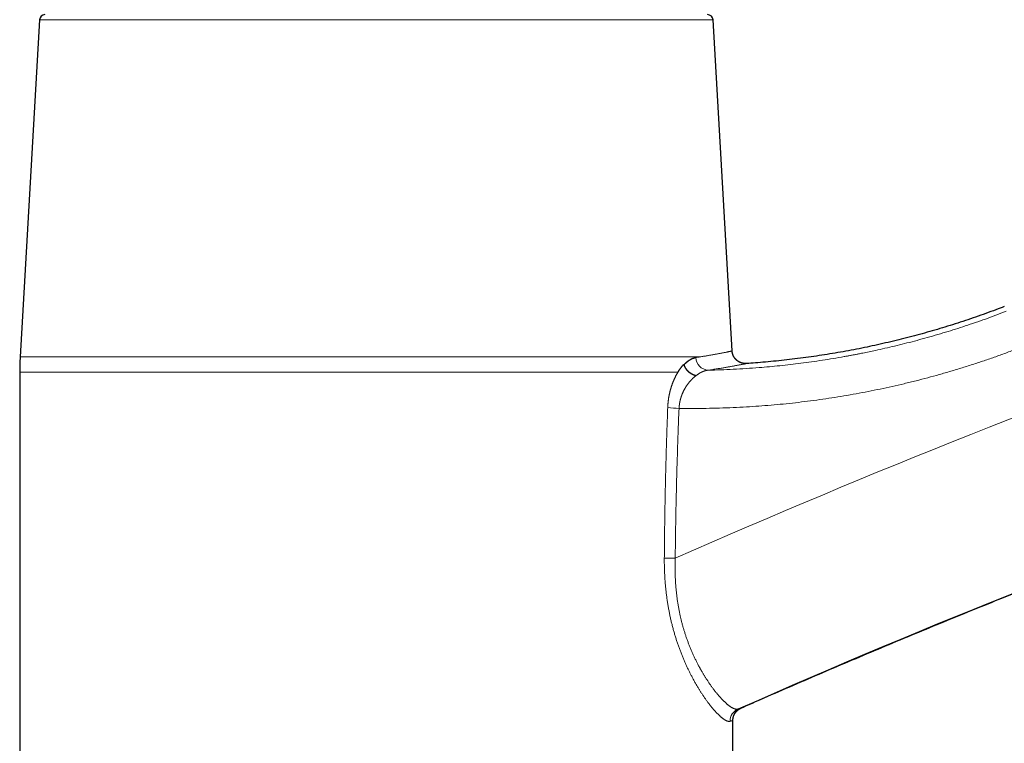
# Model space of a CAD drawing. Units: millimetres. Extents: x 8 to 601, y 12 to 507.
# Drawn here: x 428 to 502, y 404 to 458 of the extents above; entities that cross this region are included whole.
import ezdxf

# ---------------------------------------------------------------- set-up
doc = ezdxf.new("R2010")
doc.units = ezdxf.units.MM

msp = doc.modelspace()

# ---------------------------------------------------------------- linework, layer by layer
at = {"color": 7, "linetype": 'Continuous', "lineweight": 30}
for p, q in [((429.952, 458.185), (428.507, 433.137)), ((481.415, 433.572), (479.995, 458.185)), ((428.473, 431.985), (428.473, 386.762)), ((481.473, 386.762), (481.473, 406.111))]:
    msp.add_line(p, q, dxfattribs=at)
at = {"color": 8, "linetype": 'Continuous', "lineweight": 0}
for p, q in [((479.995, 458.185), (429.952, 458.185)), ((428.507, 433.137), (479.087, 433.137)), ((477.385, 431.985), (428.473, 431.985))]:
    msp.add_line(p, q, dxfattribs=at)
at = {"color": 7, "linetype": 'Continuous', "lineweight": 30}
for centre, radius, start, end in [((430.351, 458.162), 0.4, 90, 176.69813), ((479.596, 458.162), 0.4, 3.30187, 90), ((448.473, 431.985), 20, 176.69813, 180)]:
    msp.add_arc(centre, radius, start, end, dxfattribs=at)
at = {"color": 8, "linetype": 'Continuous', "lineweight": 0}
for centre, radius, start, end in [((730.579, -155.763), 627.369, 105.127684, 113.821751), ((730.579, -155.763), 615.244, 105.127684, 113.845451), ((479.692, 433.115), 0.979, 182.14856, 266.50127), ((477.842, 441.168), 11.873, 264.14046, 268.21137), ((477.593, 486.004), 67.847, 268.97264, 269.65838), ((482.26, 406.055), 0.994, 114.11271, 180.41242)]:
    msp.add_arc(centre, radius, start, end, dxfattribs=at)
at = {"color": 7, "linetype": 'Continuous', "lineweight": 30}
for points, knots in [([(482.07, 407.025), (482.556, 407.24), (483.767, 407.774), (485.706, 408.619), (487.888, 409.561), (490.074, 410.494), (492.263, 411.419), (494.456, 412.336), (496.591, 413.218), (498.669, 414.068), (500.688, 414.886), (502.71, 415.696), (504.735, 416.5), (506.763, 417.296), (508.794, 418.085), (510.827, 418.867), (512.863, 419.641), (514.902, 420.408), (516.944, 421.169), (518.988, 421.921), (521.157, 422.711), (523.451, 423.537), (525.87, 424.396), (528.293, 425.246), (530.597, 426.042), (532.782, 426.788), (534.846, 427.485), (536.912, 428.175), (538.981, 428.857), (541.053, 429.532), (543.25, 430.239), (545.574, 430.977), (548.024, 431.744), (550.477, 432.501), (552.846, 433.22), (555.13, 433.905), (557.329, 434.554), (559.53, 435.196), (561.733, 435.829), (563.939, 436.454), (566.147, 437.071), (568.062, 437.599), (569.243, 437.919), (569.686, 438.039)], [0, 0, 0, 0, 0.017125, 0.042671, 0.068218, 0.093764, 0.11931, 0.144857, 0.170403, 0.19382, 0.217238, 0.240655, 0.264073, 0.28749, 0.310908, 0.334325, 0.357743, 0.38116, 0.404577, 0.427995, 0.451412, 0.479011, 0.506611, 0.53421, 0.561809, 0.585226, 0.608644, 0.632061, 0.655479, 0.678896, 0.702314, 0.729913, 0.757512, 0.785111, 0.81271, 0.837352, 0.861994, 0.886636, 0.911279, 0.935921, 0.960563, 0.985205, 1, 1, 1, 1]), ([(501.641, 436.865), (501.434, 436.785), (500.977, 436.61), (500.265, 436.35), (499.509, 436.082), (498.749, 435.825), (497.99, 435.577), (497.234, 435.341), (496.479, 435.115), (495.721, 434.899), (494.956, 434.69), (494.182, 434.489), (493.402, 434.296), (492.619, 434.113), (491.833, 433.939), (491.046, 433.775), (490.257, 433.621), (489.466, 433.477), (488.673, 433.342), (487.879, 433.217), (487.083, 433.102), (486.285, 432.997), (485.487, 432.901), (484.687, 432.815), (483.909, 432.742), (483.173, 432.68), (482.704, 432.648), (482.48, 432.632)], [0, 0, 0, 0, 0.033859, 0.074595, 0.11533, 0.156065, 0.196801, 0.236809, 0.276817, 0.316825, 0.356833, 0.397657, 0.438482, 0.479306, 0.520131, 0.560955, 0.60178, 0.642604, 0.683429, 0.724253, 0.765078, 0.805902, 0.846727, 0.887551, 0.928376, 0.965798, 1, 1, 1, 1]), ([(482.48, 432.632), (482.476, 432.632), (482.467, 432.631), (482.455, 432.63), (482.442, 432.63), (482.429, 432.63), (482.416, 432.63), (482.403, 432.63), (482.389, 432.63), (482.374, 432.63), (482.36, 432.631), (482.345, 432.632), (482.331, 432.633), (482.316, 432.634), (482.302, 432.636), (482.288, 432.637), (482.274, 432.639), (482.26, 432.641), (482.246, 432.644), (482.233, 432.646), (482.219, 432.649), (482.206, 432.651), (482.193, 432.654), (482.18, 432.657), (482.168, 432.66), (482.156, 432.663), (482.144, 432.667), (482.131, 432.67), (482.118, 432.674), (482.104, 432.678), (482.091, 432.683), (482.078, 432.687), (482.065, 432.692), (482.053, 432.697), (482.041, 432.702), (482.029, 432.706), (482.018, 432.711), (482.007, 432.716), (481.997, 432.72), (481.986, 432.725), (481.976, 432.73), (481.967, 432.735), (481.957, 432.74), (481.946, 432.745), (481.936, 432.751), (481.926, 432.757), (481.916, 432.762), (481.906, 432.768), (481.896, 432.774), (481.884, 432.781), (481.871, 432.789), (481.859, 432.797), (481.848, 432.805), (481.837, 432.812), (481.825, 432.821), (481.814, 432.829), (481.805, 432.836), (481.797, 432.842), (481.789, 432.849), (481.78, 432.856), (481.771, 432.863), (481.763, 432.87), (481.754, 432.878), (481.745, 432.886), (481.736, 432.894), (481.728, 432.901), (481.719, 432.909), (481.711, 432.918), (481.702, 432.926), (481.694, 432.935), (481.685, 432.944), (481.677, 432.953), (481.669, 432.961), (481.662, 432.97), (481.654, 432.979), (481.646, 432.988), (481.638, 432.998), (481.63, 433.008), (481.622, 433.018), (481.614, 433.028), (481.606, 433.039), (481.598, 433.05), (481.59, 433.062), (481.582, 433.073), (481.574, 433.085), (481.567, 433.097), (481.559, 433.11), (481.552, 433.122), (481.544, 433.135), (481.538, 433.147), (481.532, 433.158), (481.526, 433.168), (481.521, 433.179), (481.515, 433.19), (481.51, 433.201), (481.505, 433.212), (481.5, 433.223), (481.495, 433.234), (481.49, 433.246), (481.485, 433.257), (481.481, 433.269), (481.476, 433.281), (481.472, 433.292), (481.468, 433.305), (481.463, 433.317), (481.459, 433.33), (481.455, 433.344), (481.451, 433.357), (481.447, 433.371), (481.444, 433.384), (481.441, 433.397), (481.438, 433.41), (481.435, 433.423), (481.432, 433.437), (481.43, 433.45), (481.427, 433.463), (481.425, 433.477), (481.423, 433.49), (481.421, 433.504), (481.42, 433.518), (481.418, 433.531), (481.417, 433.545), (481.416, 433.558), (481.415, 433.567), (481.415, 433.572)], [0, 0, 0, 0, 0.008143, 0.016252, 0.024327, 0.032364, 0.040364, 0.048324, 0.057653, 0.066923, 0.076131, 0.085275, 0.094537, 0.103728, 0.112845, 0.121887, 0.13085, 0.139733, 0.148534, 0.157231, 0.165842, 0.174365, 0.182798, 0.191139, 0.19924, 0.20725, 0.215166, 0.222986, 0.232171, 0.241216, 0.250119, 0.258879, 0.267493, 0.275959, 0.283928, 0.291758, 0.299448, 0.306995, 0.314399, 0.321529, 0.328519, 0.335367, 0.342073, 0.349867, 0.357456, 0.364838, 0.372012, 0.378976, 0.38573, 0.395657, 0.405085, 0.414011, 0.42245, 0.431066, 0.440205, 0.449865, 0.456155, 0.462647, 0.469342, 0.47624, 0.483341, 0.490643, 0.498147, 0.505853, 0.512943, 0.520194, 0.527606, 0.535179, 0.54291, 0.550801, 0.558849, 0.56602, 0.57331, 0.580719, 0.588246, 0.59589, 0.603651, 0.611527, 0.619517, 0.62801, 0.636625, 0.645362, 0.65422, 0.663196, 0.67229, 0.681239, 0.690295, 0.699458, 0.708724, 0.718093, 0.725525, 0.733018, 0.740572, 0.748184, 0.755854, 0.763582, 0.771365, 0.779204, 0.787096, 0.79504, 0.802893, 0.810794, 0.818743, 0.826737, 0.835421, 0.844155, 0.852938, 0.861769, 0.870645, 0.879566, 0.888016, 0.896503, 0.905024, 0.913579, 0.922165, 0.930782, 0.939428, 0.948101, 0.956801, 0.965524, 0.974114, 0.982724, 0.991353, 1, 1, 1, 1]), ([(477.386, 431.983), (477.395, 431.997), (477.412, 432.025), (477.437, 432.065), (477.463, 432.106), (477.489, 432.145), (477.515, 432.184), (477.541, 432.221), (477.567, 432.258), (477.593, 432.294), (477.619, 432.329), (477.646, 432.364), (477.672, 432.399), (477.699, 432.433), (477.727, 432.466), (477.754, 432.499), (477.781, 432.53), (477.8, 432.551), (477.809, 432.561)], [0, 0, 0, 0, 0.062871, 0.125667, 0.1884, 0.251081, 0.313722, 0.375217, 0.436697, 0.498172, 0.559653, 0.622409, 0.685194, 0.748023, 0.810906, 0.873855, 0.936883, 1, 1, 1, 1]), ([(477.809, 432.561), (477.809, 432.561), (477.81, 432.561), (477.812, 432.561), (477.813, 432.561), (477.814, 432.561), (477.816, 432.561), (477.817, 432.561), (477.818, 432.56), (477.819, 432.56), (477.82, 432.56), (477.821, 432.56), (477.822, 432.56), (477.822, 432.559), (477.823, 432.559), (477.824, 432.559), (477.825, 432.559), (477.825, 432.558), (477.826, 432.558), (477.827, 432.558), (477.827, 432.558), (477.828, 432.557), (477.828, 432.557), (477.829, 432.557), (477.829, 432.556), (477.83, 432.556), (477.83, 432.556), (477.831, 432.556), (477.831, 432.555), (477.832, 432.555), (477.832, 432.555), (477.832, 432.554), (477.833, 432.554), (477.833, 432.554), (477.834, 432.553), (477.834, 432.553), (477.834, 432.553), (477.834, 432.553), (477.835, 432.552), (477.835, 432.552), (477.835, 432.552), (477.836, 432.551), (477.836, 432.551), (477.836, 432.551), (477.836, 432.551), (477.837, 432.55), (477.837, 432.55), (477.837, 432.55), (477.837, 432.549), (477.838, 432.549), (477.838, 432.549), (477.838, 432.548), (477.838, 432.548), (477.838, 432.548), (477.838, 432.548), (477.839, 432.547), (477.839, 432.547), (477.839, 432.547), (477.839, 432.546), (477.839, 432.546), (477.839, 432.546), (477.84, 432.546), (477.84, 432.545), (477.84, 432.545), (477.84, 432.545), (477.84, 432.544), (477.84, 432.544), (477.84, 432.544), (477.841, 432.544), (477.841, 432.543), (477.841, 432.543), (477.841, 432.543), (477.841, 432.542), (477.841, 432.542), (477.841, 432.542), (477.841, 432.541), (477.842, 432.541), (477.842, 432.541), (477.842, 432.54), (477.842, 432.54), (477.842, 432.54), (477.842, 432.539), (477.842, 432.539), (477.842, 432.539)], [0, 0, 0, 0, 0.038551, 0.076307, 0.113272, 0.149452, 0.184853, 0.21948, 0.24615, 0.272349, 0.298082, 0.323352, 0.348164, 0.372521, 0.39304, 0.413232, 0.433098, 0.452643, 0.471871, 0.490783, 0.509385, 0.523785, 0.537998, 0.552026, 0.56587, 0.579533, 0.593018, 0.606326, 0.618742, 0.631005, 0.643117, 0.655081, 0.666899, 0.678574, 0.687649, 0.696638, 0.705543, 0.714366, 0.723107, 0.731769, 0.740352, 0.748859, 0.757292, 0.76565, 0.773938, 0.782155, 0.78984, 0.797467, 0.805036, 0.81255, 0.820009, 0.826012, 0.831982, 0.837919, 0.843824, 0.849699, 0.85544, 0.861153, 0.86684, 0.8725, 0.878251, 0.883977, 0.88968, 0.89536, 0.901018, 0.906656, 0.912274, 0.917862, 0.923434, 0.928989, 0.93453, 0.940057, 0.945474, 0.95088, 0.956276, 0.961664, 0.967154, 0.972637, 0.978115, 0.98359, 0.989061, 0.994531, 1, 1, 1, 1]), ([(477.842, 432.539), (477.851, 432.549), (477.87, 432.568), (477.897, 432.597), (477.924, 432.624), (477.951, 432.651), (477.978, 432.677), (478.005, 432.702), (478.032, 432.726), (478.059, 432.75), (478.086, 432.772), (478.113, 432.794), (478.14, 432.816), (478.168, 432.836), (478.195, 432.856), (478.222, 432.875), (478.25, 432.893), (478.277, 432.91), (478.304, 432.927), (478.332, 432.943), (478.359, 432.958), (478.386, 432.972), (478.414, 432.985), (478.441, 432.997), (478.468, 433.009), (478.494, 433.02), (478.522, 433.03), (478.549, 433.039), (478.576, 433.048), (478.604, 433.056), (478.631, 433.063), (478.659, 433.069), (478.687, 433.074), (478.705, 433.077), (478.714, 433.079)], [0, 0, 0, 0, 0.031808, 0.063532, 0.095177, 0.126748, 0.158251, 0.18913, 0.219953, 0.250727, 0.281456, 0.312771, 0.344051, 0.375301, 0.406528, 0.437736, 0.468931, 0.50012, 0.53124, 0.562364, 0.593499, 0.62465, 0.655822, 0.686465, 0.71714, 0.747853, 0.778608, 0.81004, 0.841528, 0.873078, 0.904694, 0.936383, 0.96815, 1, 1, 1, 1]), ([(478.725, 431.725), (478.72, 431.726), (478.712, 431.728), (478.699, 431.732), (478.686, 431.735), (478.673, 431.739), (478.661, 431.742), (478.648, 431.746), (478.636, 431.75), (478.624, 431.754), (478.612, 431.758), (478.6, 431.762), (478.588, 431.767), (478.576, 431.771), (478.564, 431.776), (478.553, 431.78), (478.541, 431.785), (478.53, 431.79), (478.519, 431.795), (478.508, 431.8), (478.497, 431.805), (478.487, 431.81), (478.476, 431.816), (478.466, 431.821), (478.456, 431.826), (478.446, 431.831), (478.436, 431.837), (478.425, 431.843), (478.414, 431.849), (478.403, 431.855), (478.393, 431.862), (478.382, 431.868), (478.372, 431.874), (478.362, 431.881), (478.351, 431.888), (478.341, 431.894), (478.332, 431.901), (478.322, 431.908), (478.313, 431.914), (478.304, 431.921), (478.295, 431.927), (478.285, 431.935), (478.275, 431.942), (478.265, 431.95), (478.255, 431.957), (478.247, 431.965), (478.238, 431.972), (478.23, 431.979), (478.222, 431.985), (478.215, 431.992), (478.209, 431.997), (478.203, 432.002), (478.199, 432.005), (478.195, 432.009), (478.191, 432.013), (478.187, 432.016), (478.181, 432.022), (478.173, 432.029), (478.163, 432.039), (478.153, 432.049), (478.142, 432.06), (478.132, 432.07), (478.122, 432.08), (478.113, 432.091), (478.104, 432.101), (478.095, 432.111), (478.086, 432.121), (478.078, 432.131), (478.069, 432.141), (478.061, 432.151), (478.052, 432.161), (478.044, 432.172), (478.036, 432.182), (478.028, 432.193), (478.021, 432.203), (478.013, 432.214), (478.006, 432.224), (477.999, 432.234), (477.992, 432.245), (477.985, 432.255), (477.978, 432.266), (477.971, 432.277), (477.963, 432.289), (477.956, 432.301), (477.949, 432.313), (477.942, 432.326), (477.936, 432.338), (477.929, 432.35), (477.923, 432.361), (477.917, 432.373), (477.912, 432.384), (477.906, 432.395), (477.901, 432.407), (477.896, 432.418), (477.891, 432.429), (477.886, 432.441), (477.881, 432.452), (477.877, 432.463), (477.872, 432.475), (477.868, 432.487), (477.863, 432.499), (477.859, 432.512), (477.854, 432.526), (477.851, 432.535), (477.85, 432.539)], [0, 0, 0, 0, 0.011294, 0.022516, 0.033661, 0.044729, 0.055716, 0.066426, 0.077054, 0.087597, 0.098053, 0.108631, 0.119115, 0.129501, 0.139789, 0.149975, 0.160059, 0.170037, 0.179888, 0.18963, 0.199262, 0.208783, 0.218191, 0.227319, 0.236335, 0.245237, 0.254025, 0.264335, 0.274479, 0.284454, 0.294259, 0.303892, 0.313351, 0.323269, 0.332986, 0.342498, 0.351806, 0.360906, 0.369798, 0.37848, 0.386951, 0.3973, 0.407312, 0.416986, 0.426319, 0.435311, 0.44396, 0.452265, 0.460225, 0.46784, 0.475108, 0.479679, 0.484101, 0.488373, 0.492497, 0.496472, 0.500297, 0.511524, 0.522766, 0.534023, 0.545292, 0.556573, 0.567865, 0.579166, 0.589533, 0.599905, 0.610283, 0.620664, 0.631049, 0.641437, 0.651825, 0.662214, 0.672603, 0.68299, 0.693374, 0.703755, 0.71354, 0.723319, 0.733094, 0.742862, 0.752624, 0.763908, 0.775182, 0.786442, 0.79769, 0.808922, 0.820138, 0.831337, 0.841587, 0.85182, 0.862037, 0.872236, 0.882415, 0.892576, 0.902716, 0.912835, 0.922931, 0.933006, 0.943056, 0.953082, 0.964867, 0.976615, 0.988327, 1, 1, 1, 1]), ([(481.472, 406.111), (481.472, 406.115), (481.472, 406.124), (481.473, 406.137), (481.473, 406.15), (481.474, 406.163), (481.474, 406.176), (481.475, 406.188), (481.476, 406.201), (481.477, 406.213), (481.479, 406.225), (481.48, 406.239), (481.482, 406.253), (481.484, 406.266), (481.486, 406.28), (481.489, 406.293), (481.491, 406.306), (481.494, 406.319), (481.497, 406.331), (481.499, 406.343), (481.502, 406.355), (481.505, 406.367), (481.509, 406.379), (481.512, 406.392), (481.516, 406.405), (481.52, 406.417), (481.524, 406.43), (481.528, 406.442), (481.533, 406.454), (481.537, 406.466), (481.542, 406.478), (481.546, 406.489), (481.551, 406.5), (481.556, 406.512), (481.561, 406.523), (481.566, 406.534), (481.572, 406.546), (481.578, 406.558), (481.584, 406.571), (481.591, 406.584), (481.598, 406.596), (481.604, 406.607), (481.61, 406.617), (481.615, 406.626), (481.62, 406.634), (481.626, 406.644), (481.632, 406.653), (481.638, 406.662), (481.644, 406.672), (481.651, 406.681), (481.658, 406.691), (481.665, 406.701), (481.672, 406.711), (481.679, 406.72), (481.686, 406.729), (481.693, 406.737), (481.7, 406.746), (481.707, 406.755), (481.715, 406.764), (481.723, 406.773), (481.731, 406.782), (481.739, 406.791), (481.747, 406.8), (481.755, 406.808), (481.764, 406.817), (481.772, 406.825), (481.78, 406.833), (481.789, 406.841), (481.798, 406.849), (481.807, 406.857), (481.816, 406.866), (481.825, 406.874), (481.835, 406.882), (481.845, 406.89), (481.855, 406.898), (481.865, 406.906), (481.876, 406.914), (481.887, 406.922), (481.898, 406.93), (481.909, 406.937), (481.921, 406.945), (481.932, 406.953), (481.944, 406.96), (481.956, 406.968), (481.969, 406.975), (481.981, 406.982), (481.994, 406.989), (482.006, 406.996), (482.018, 407.002), (482.03, 407.008), (482.043, 407.014), (482.055, 407.02), (482.064, 407.024), (482.068, 407.026)], [0, 0, 0, 0, 0.011479, 0.022857, 0.034132, 0.045301, 0.056363, 0.06712, 0.077769, 0.088308, 0.098735, 0.111, 0.1231, 0.135032, 0.146795, 0.158385, 0.169799, 0.181036, 0.192092, 0.202966, 0.213656, 0.224158, 0.234472, 0.246383, 0.258026, 0.269399, 0.280499, 0.292178, 0.303533, 0.314561, 0.325262, 0.335632, 0.34567, 0.357071, 0.368006, 0.378471, 0.388466, 0.401923, 0.414411, 0.426, 0.43806, 0.451113, 0.459335, 0.467908, 0.476831, 0.486103, 0.495725, 0.505695, 0.515414, 0.525442, 0.535778, 0.546421, 0.557369, 0.566726, 0.576293, 0.586071, 0.596057, 0.606251, 0.616652, 0.626647, 0.636824, 0.64718, 0.657716, 0.66843, 0.678301, 0.688316, 0.698473, 0.708772, 0.719211, 0.729599, 0.740118, 0.750769, 0.761549, 0.77268, 0.783943, 0.795334, 0.806854, 0.818498, 0.830266, 0.842155, 0.854163, 0.866288, 0.878527, 0.890878, 0.903338, 0.915905, 0.928575, 0.940279, 0.952067, 0.963934, 0.975881, 0.987903, 1, 1, 1, 1])]:
    msp.add_open_spline(points, degree=3, knots=knots, dxfattribs=at)
at = {"color": 8, "linetype": 'Continuous', "lineweight": 0}
for points, knots in [([(479.633, 432.138), (479.942, 432.146), (480.566, 432.162), (481.508, 432.204), (482.461, 432.259), (483.356, 432.323), (484.191, 432.395), (484.965, 432.471), (485.745, 432.556), (486.532, 432.652), (487.325, 432.759), (488.125, 432.877), (488.932, 433.005), (489.55, 433.112), (489.98, 433.19), (490.22, 433.234), (490.461, 433.279), (490.698, 433.325), (490.921, 433.369), (491.218, 433.428), (491.596, 433.506), (492.144, 433.622), (492.776, 433.763), (493.496, 433.931), (494.229, 434.112), (494.974, 434.305), (495.732, 434.51), (496.502, 434.729), (497.262, 434.955), (498.01, 435.187), (498.746, 435.426), (499.492, 435.677), (500.247, 435.941), (501.01, 436.219), (501.521, 436.413), (501.778, 436.512)], [0, 0, 0, 0, 0.040987, 0.082532, 0.124636, 0.167299, 0.201212, 0.23547, 0.270073, 0.305022, 0.340315, 0.375954, 0.411938, 0.448267, 0.458989, 0.46974, 0.480522, 0.491333, 0.501722, 0.510508, 0.531439, 0.552678, 0.584589, 0.617174, 0.650433, 0.684366, 0.718972, 0.754252, 0.790206, 0.823756, 0.857873, 0.892555, 0.927804, 0.963619, 1, 1, 1, 1]), ([(502.818, 433.813), (502.534, 433.705), (501.966, 433.488), (501.108, 433.178), (500.248, 432.879), (499.385, 432.592), (498.524, 432.319), (497.665, 432.059), (496.808, 431.811), (495.947, 431.576), (495.078, 431.35), (494.199, 431.134), (493.311, 430.929), (492.419, 430.735), (491.523, 430.554), (490.625, 430.384), (489.726, 430.226), (488.825, 430.081), (487.924, 429.948), (487.022, 429.828), (486.118, 429.719), (485.213, 429.623), (484.306, 429.539), (483.399, 429.467), (482.459, 429.405), (481.487, 429.355), (480.484, 429.319), (479.48, 429.297), (478.475, 429.289), (477.806, 429.297), (477.471, 429.3)], [0, 0, 0, 0, 0.035232, 0.070414, 0.105554, 0.140661, 0.175744, 0.210184, 0.244616, 0.279049, 0.313491, 0.348654, 0.383842, 0.419066, 0.454332, 0.48965, 0.524909, 0.560098, 0.595261, 0.630406, 0.665541, 0.700675, 0.735815, 0.770971, 0.80615, 0.844883, 0.883658, 0.922433, 0.96121, 1, 1, 1, 1]), ([(479.087, 433.137), (479.134, 433.145), (479.227, 433.16), (479.36, 433.181), (479.489, 433.203), (479.612, 433.223), (479.731, 433.243), (479.852, 433.264), (479.973, 433.285), (480.095, 433.306), (480.21, 433.327), (480.32, 433.347), (480.424, 433.366), (480.523, 433.384), (480.615, 433.402), (480.702, 433.419), (480.783, 433.434), (480.859, 433.449), (480.928, 433.463), (480.993, 433.477), (481.052, 433.489), (481.106, 433.501), (481.156, 433.511), (481.2, 433.521), (481.239, 433.53), (481.274, 433.538), (481.305, 433.545), (481.333, 433.552), (481.358, 433.558), (481.38, 433.563), (481.396, 433.567), (481.407, 433.57), (481.414, 433.572), (481.415, 433.572), (481.415, 433.572)], [0, 0, 0, 0, 0.030714, 0.061182, 0.091404, 0.12138, 0.15111, 0.180594, 0.215029, 0.249122, 0.282874, 0.316286, 0.350029, 0.383418, 0.416452, 0.449133, 0.48146, 0.513434, 0.545054, 0.576254, 0.607102, 0.637599, 0.667745, 0.697541, 0.726463, 0.755048, 0.783295, 0.811204, 0.84399, 0.876298, 0.90813, 0.939484, 0.970362, 1, 1, 1, 1]), ([(478.714, 433.079), (478.757, 433.085), (478.842, 433.098), (478.966, 433.117), (479.047, 433.13), (479.087, 433.137)], [0, 0, 0, 0, 0.333347, 0.6666804, 1, 1, 1, 1]), ([(482.48, 432.632), (482.48, 432.632), (482.479, 432.631), (482.47, 432.63), (482.456, 432.627), (482.436, 432.623), (482.411, 432.618), (482.38, 432.612), (482.345, 432.605), (482.303, 432.596), (482.256, 432.587), (482.203, 432.577), (482.144, 432.565), (482.079, 432.552), (482.008, 432.539), (481.932, 432.524), (481.849, 432.509), (481.762, 432.492), (481.668, 432.475), (481.57, 432.456), (481.466, 432.437), (481.357, 432.418), (481.243, 432.397), (481.124, 432.376), (481.001, 432.355), (480.873, 432.333), (480.739, 432.31), (480.598, 432.287), (480.451, 432.263), (480.298, 432.239), (480.14, 432.214), (479.977, 432.189), (479.808, 432.164), (479.691, 432.147), (479.633, 432.138)], [0, 0, 0, 0, 0.030419, 0.061585, 0.092739, 0.123887, 0.155036, 0.185636, 0.21625, 0.246884, 0.277545, 0.308866, 0.340227, 0.371637, 0.403101, 0.434626, 0.466219, 0.497886, 0.529449, 0.560972, 0.592461, 0.623922, 0.655364, 0.68623, 0.717088, 0.747947, 0.77881, 0.810317, 0.841842, 0.873394, 0.904979, 0.936604, 0.968275, 1, 1, 1, 1]), ([(476.629, 429.357), (476.63, 429.372), (476.631, 429.404), (476.634, 429.451), (476.636, 429.498), (476.639, 429.545), (476.643, 429.592), (476.646, 429.638), (476.651, 429.684), (476.655, 429.73), (476.66, 429.775), (476.665, 429.821), (476.67, 429.868), (476.676, 429.914), (476.682, 429.96), (476.689, 430.006), (476.696, 430.051), (476.703, 430.097), (476.711, 430.142), (476.719, 430.187), (476.727, 430.233), (476.736, 430.278), (476.745, 430.322), (476.754, 430.366), (476.764, 430.41), (476.774, 430.454), (476.785, 430.5), (476.797, 430.549), (476.81, 430.601), (476.823, 430.652), (476.837, 430.703), (476.852, 430.754), (476.866, 430.803), (476.881, 430.851), (476.895, 430.897), (476.91, 430.943), (476.925, 430.988), (476.94, 431.033), (476.956, 431.077), (476.971, 431.12), (476.987, 431.163), (477.004, 431.206), (477.02, 431.249), (477.038, 431.292), (477.055, 431.335), (477.073, 431.377), (477.091, 431.419), (477.109, 431.46), (477.129, 431.504), (477.15, 431.549), (477.173, 431.596), (477.196, 431.643), (477.219, 431.689), (477.243, 431.734), (477.266, 431.778), (477.29, 431.821), (477.313, 431.863), (477.337, 431.904), (477.361, 431.945), (477.377, 431.972), (477.385, 431.985)], [0, 0, 0, 0, 0.015628, 0.03123, 0.04681, 0.062369, 0.077912, 0.093164, 0.108405, 0.123638, 0.138865, 0.154399, 0.169934, 0.185472, 0.201015, 0.216566, 0.232129, 0.247706, 0.263266, 0.278846, 0.294448, 0.310076, 0.325732, 0.341138, 0.356577, 0.37205, 0.387561, 0.406079, 0.424659, 0.443303, 0.462017, 0.480804, 0.49967, 0.516998, 0.534317, 0.551632, 0.568943, 0.586256, 0.603263, 0.620276, 0.637298, 0.654332, 0.67173, 0.689145, 0.706583, 0.724044, 0.741534, 0.759053, 0.776606, 0.79713, 0.817709, 0.838346, 0.859046, 0.879813, 0.900653, 0.920372, 0.940163, 0.960028, 0.979973, 1, 1, 1, 1]), ([(478.725, 431.725), (478.714, 431.717), (478.692, 431.7), (478.659, 431.674), (478.626, 431.647), (478.594, 431.62), (478.562, 431.592), (478.53, 431.563), (478.498, 431.533), (478.467, 431.504), (478.437, 431.475), (478.409, 431.446), (478.381, 431.417), (478.354, 431.388), (478.326, 431.358), (478.299, 431.327), (478.272, 431.296), (478.245, 431.264), (478.218, 431.232), (478.192, 431.2), (478.166, 431.166), (478.141, 431.133), (478.116, 431.099), (478.091, 431.065), (478.067, 431.031), (478.044, 430.997), (478.022, 430.965), (478.001, 430.933), (477.98, 430.9), (477.96, 430.868), (477.94, 430.835), (477.92, 430.802), (477.901, 430.768), (477.882, 430.734), (477.864, 430.701), (477.847, 430.668), (477.83, 430.635), (477.813, 430.602), (477.796, 430.568), (477.78, 430.535), (477.765, 430.502), (477.75, 430.469), (477.736, 430.436), (477.722, 430.403), (477.708, 430.37), (477.695, 430.336), (477.682, 430.302), (477.669, 430.268), (477.656, 430.234), (477.644, 430.2), (477.633, 430.165), (477.622, 430.131), (477.611, 430.096), (477.601, 430.062), (477.591, 430.029), (477.582, 429.997), (477.573, 429.964), (477.565, 429.931), (477.557, 429.898), (477.549, 429.865), (477.541, 429.832), (477.535, 429.801), (477.528, 429.77), (477.522, 429.739), (477.517, 429.708), (477.511, 429.676), (477.506, 429.645), (477.501, 429.613), (477.497, 429.582), (477.493, 429.55), (477.489, 429.518), (477.485, 429.486), (477.482, 429.454), (477.479, 429.423), (477.477, 429.393), (477.474, 429.362), (477.473, 429.331), (477.471, 429.311), (477.471, 429.3)], [0, 0, 0, 0, 0.018122, 0.036247, 0.054372, 0.072496, 0.090616, 0.108729, 0.126834, 0.144927, 0.161162, 0.177385, 0.193594, 0.209788, 0.225964, 0.242121, 0.258259, 0.27434, 0.290398, 0.306432, 0.322442, 0.338425, 0.354096, 0.36974, 0.385356, 0.400942, 0.414834, 0.428702, 0.442546, 0.456365, 0.470159, 0.483927, 0.497671, 0.511389, 0.524401, 0.537391, 0.550358, 0.563303, 0.576225, 0.589126, 0.601269, 0.613394, 0.6255, 0.637589, 0.64966, 0.661715, 0.673753, 0.685777, 0.697786, 0.709782, 0.721552, 0.73331, 0.745059, 0.756799, 0.767658, 0.778512, 0.789362, 0.800208, 0.811052, 0.821895, 0.832739, 0.84268, 0.852623, 0.86257, 0.872522, 0.882479, 0.892443, 0.902416, 0.912398, 0.922391, 0.932396, 0.942414, 0.952448, 0.961924, 0.971416, 0.980925, 0.990452, 1, 1, 1, 1]), ([(479.633, 432.138), (479.622, 432.137), (479.601, 432.134), (479.569, 432.13), (479.537, 432.124), (479.505, 432.118), (479.473, 432.111), (479.441, 432.103), (479.41, 432.094), (479.378, 432.085), (479.346, 432.075), (479.314, 432.064), (479.282, 432.052), (479.25, 432.04), (479.217, 432.027), (479.185, 432.013), (479.153, 431.998), (479.121, 431.983), (479.089, 431.966), (479.057, 431.949), (479.025, 431.932), (478.993, 431.913), (478.961, 431.894), (478.929, 431.874), (478.896, 431.852), (478.863, 431.829), (478.828, 431.805), (478.793, 431.779), (478.759, 431.753), (478.736, 431.735), (478.725, 431.725)], [0, 0, 0, 0, 0.03519, 0.070364, 0.105525, 0.140674, 0.175811, 0.210311, 0.244801, 0.279284, 0.31376, 0.348933, 0.384102, 0.419266, 0.454428, 0.489588, 0.524748, 0.559908, 0.595071, 0.630236, 0.665406, 0.700582, 0.735765, 0.770956, 0.806156, 0.84489, 0.883639, 0.922406, 0.961192, 1, 1, 1, 1]), ([(476.377, 418.168), (476.38, 418.582), (476.387, 419.411), (476.402, 420.655), (476.422, 421.903), (476.446, 423.153), (476.474, 424.399), (476.507, 425.64), (476.543, 426.877), (476.584, 428.116), (476.614, 428.943), (476.629, 429.357)], [0, 0, 0, 0, 0.110914, 0.222093, 0.33354, 0.44526, 0.557257, 0.667527, 0.778072, 0.888895, 1, 1, 1, 1]), ([(477.471, 429.3), (477.458, 428.987), (477.433, 428.362), (477.399, 427.43), (477.367, 426.506), (477.337, 425.59), (477.311, 424.684), (477.286, 423.786), (477.265, 422.921), (477.247, 422.088), (477.231, 421.288), (477.218, 420.495), (477.206, 419.709), (477.196, 418.931), (477.191, 418.415), (477.189, 418.158)], [0, 0, 0, 0, 0.084578, 0.168356, 0.251335, 0.333516, 0.4149, 0.495489, 0.575284, 0.647732, 0.719514, 0.790631, 0.861084, 0.930873, 1, 1, 1, 1]), ([(481.266, 406.048), (481.259, 406.046), (481.245, 406.042), (481.224, 406.039), (481.201, 406.037), (481.178, 406.038), (481.154, 406.04), (481.129, 406.043), (481.104, 406.049), (481.077, 406.056), (481.048, 406.065), (481.016, 406.077), (480.982, 406.093), (480.946, 406.11), (480.909, 406.131), (480.87, 406.153), (480.832, 406.178), (480.792, 406.205), (480.752, 406.233), (480.712, 406.264), (480.67, 406.297), (480.627, 406.332), (480.583, 406.369), (480.538, 406.409), (480.492, 406.452), (480.443, 406.497), (480.393, 406.546), (480.342, 406.597), (480.29, 406.651), (480.237, 406.707), (480.185, 406.763), (480.134, 406.819), (480.086, 406.873), (480.036, 406.929), (479.987, 406.987), (479.937, 407.046), (479.887, 407.106), (479.838, 407.167), (479.787, 407.23), (479.733, 407.298), (479.676, 407.373), (479.615, 407.453), (479.553, 407.536), (479.491, 407.621), (479.429, 407.708), (479.369, 407.794), (479.313, 407.876), (479.259, 407.956), (479.204, 408.037), (479.15, 408.12), (479.096, 408.204), (479.042, 408.289), (478.988, 408.375), (478.934, 408.462), (478.877, 408.557), (478.816, 408.659), (478.751, 408.769), (478.687, 408.881), (478.622, 408.996), (478.558, 409.112), (478.496, 409.226), (478.437, 409.335), (478.382, 409.441), (478.327, 409.548), (478.272, 409.657), (478.218, 409.766), (478.164, 409.877), (478.111, 409.987), (478.059, 410.1), (478.006, 410.214), (477.953, 410.331), (477.901, 410.45), (477.849, 410.57), (477.797, 410.692), (477.746, 410.815), (477.695, 410.94), (477.645, 411.067), (477.595, 411.195), (477.545, 411.325), (477.497, 411.457), (477.449, 411.588), (477.402, 411.72), (477.357, 411.853), (477.312, 411.985), (477.269, 412.117), (477.226, 412.252), (477.184, 412.388), (477.142, 412.526), (477.101, 412.665), (477.062, 412.805), (477.023, 412.946), (476.986, 413.087), (476.949, 413.23), (476.914, 413.373), (476.88, 413.517), (476.846, 413.662), (476.814, 413.808), (476.783, 413.954), (476.753, 414.1), (476.725, 414.247), (476.697, 414.394), (476.671, 414.544), (476.645, 414.696), (476.62, 414.849), (476.596, 415.004), (476.574, 415.16), (476.552, 415.317), (476.532, 415.475), (476.513, 415.632), (476.496, 415.789), (476.479, 415.946), (476.464, 416.102), (476.45, 416.26), (476.438, 416.416), (476.426, 416.572), (476.416, 416.728), (476.407, 416.884), (476.398, 417.05), (476.391, 417.227), (476.385, 417.414), (476.38, 417.601), (476.377, 417.79), (476.376, 417.978), (476.377, 418.104), (476.377, 418.168)], [0, 0, 0, 0, 0.007927, 0.015839, 0.023736, 0.03162, 0.03949, 0.047209, 0.054918, 0.062618, 0.070309, 0.079455, 0.088593, 0.097724, 0.106849, 0.11597, 0.125089, 0.133793, 0.142497, 0.151205, 0.159915, 0.168631, 0.177354, 0.186085, 0.194825, 0.203993, 0.213175, 0.222371, 0.231585, 0.240817, 0.250069, 0.258135, 0.266175, 0.274191, 0.282182, 0.29015, 0.297955, 0.30574, 0.313506, 0.321254, 0.330455, 0.339635, 0.348794, 0.357935, 0.367058, 0.376167, 0.383947, 0.391719, 0.399483, 0.407242, 0.414995, 0.422606, 0.430215, 0.437822, 0.445429, 0.454486, 0.463546, 0.472611, 0.481682, 0.490762, 0.499853, 0.507715, 0.515565, 0.523406, 0.531239, 0.539065, 0.546746, 0.554423, 0.562098, 0.569771, 0.577601, 0.585433, 0.593267, 0.601106, 0.608951, 0.616803, 0.624663, 0.632644, 0.640597, 0.648522, 0.656422, 0.664298, 0.672011, 0.679704, 0.687378, 0.695035, 0.702833, 0.710615, 0.718384, 0.726142, 0.733889, 0.741629, 0.749362, 0.757074, 0.764794, 0.772523, 0.780263, 0.788016, 0.795644, 0.803288, 0.810948, 0.818627, 0.826482, 0.83436, 0.842262, 0.850188, 0.858142, 0.866124, 0.874136, 0.881977, 0.889819, 0.897663, 0.905511, 0.913363, 0.921082, 0.928807, 0.936541, 0.944286, 0.953519, 0.962771, 0.972043, 0.981337, 0.990655, 1, 1, 1, 1]), ([(477.189, 418.158), (477.187, 418.106), (477.183, 418.001), (477.18, 417.845), (477.177, 417.69), (477.176, 417.535), (477.176, 417.381), (477.177, 417.229), (477.18, 417.078), (477.184, 416.928), (477.189, 416.778), (477.196, 416.627), (477.204, 416.476), (477.213, 416.325), (477.224, 416.175), (477.235, 416.026), (477.248, 415.878), (477.263, 415.73), (477.278, 415.584), (477.295, 415.438), (477.312, 415.293), (477.332, 415.149), (477.352, 415.006), (477.373, 414.866), (477.395, 414.727), (477.418, 414.588), (477.443, 414.451), (477.468, 414.315), (477.495, 414.179), (477.522, 414.045), (477.549, 413.921), (477.575, 413.807), (477.599, 413.703), (477.623, 413.6), (477.65, 413.491), (477.68, 413.376), (477.712, 413.254), (477.746, 413.132), (477.78, 413.01), (477.816, 412.889), (477.852, 412.769), (477.889, 412.65), (477.928, 412.531), (477.967, 412.412), (478.008, 412.292), (478.05, 412.172), (478.093, 412.052), (478.137, 411.932), (478.182, 411.813), (478.229, 411.694), (478.276, 411.576), (478.324, 411.459), (478.372, 411.342), (478.422, 411.226), (478.473, 411.11), (478.524, 410.996), (478.576, 410.883), (478.628, 410.772), (478.681, 410.661), (478.734, 410.551), (478.789, 410.442), (478.844, 410.334), (478.9, 410.227), (478.949, 410.134), (478.992, 410.055), (479.028, 409.989), (479.065, 409.924), (479.101, 409.859), (479.142, 409.787), (479.187, 409.71), (479.237, 409.625), (479.288, 409.541), (479.339, 409.456), (479.391, 409.372), (479.444, 409.289), (479.497, 409.206), (479.55, 409.123), (479.605, 409.04), (479.66, 408.957), (479.717, 408.874), (479.774, 408.791), (479.832, 408.709), (479.89, 408.627), (479.949, 408.546), (480.005, 408.47), (480.06, 408.397), (480.112, 408.329), (480.165, 408.261), (480.217, 408.195), (480.27, 408.129), (480.323, 408.064), (480.377, 408.001), (480.428, 407.94), (480.478, 407.883), (480.526, 407.829), (480.574, 407.777), (480.622, 407.725), (480.67, 407.674), (480.718, 407.625), (480.767, 407.576), (480.816, 407.528), (480.866, 407.481), (480.914, 407.435), (480.962, 407.392), (481.009, 407.35), (481.055, 407.311), (481.099, 407.274), (481.143, 407.239), (481.186, 407.206), (481.228, 407.174), (481.27, 407.145), (481.311, 407.117), (481.351, 407.091), (481.39, 407.068), (481.428, 407.046), (481.466, 407.027), (481.502, 407.01), (481.538, 406.995), (481.572, 406.981), (481.606, 406.97), (481.638, 406.962), (481.67, 406.955), (481.702, 406.95), (481.734, 406.947), (481.765, 406.947), (481.796, 406.95), (481.825, 406.954), (481.844, 406.96), (481.853, 406.962)], [0, 0, 0, 0, 0.008191, 0.016354, 0.02449, 0.032599, 0.040683, 0.048597, 0.056487, 0.064354, 0.072198, 0.080179, 0.088138, 0.096076, 0.103992, 0.111888, 0.119764, 0.127622, 0.135444, 0.143248, 0.151035, 0.158806, 0.166562, 0.174165, 0.181754, 0.18933, 0.196894, 0.204446, 0.211987, 0.219518, 0.227039, 0.232943, 0.238841, 0.244734, 0.250623, 0.257682, 0.264785, 0.271934, 0.279128, 0.286369, 0.293526, 0.300728, 0.307977, 0.315272, 0.322765, 0.330307, 0.337899, 0.345541, 0.353235, 0.360979, 0.368776, 0.376607, 0.384491, 0.392428, 0.400418, 0.408462, 0.416414, 0.424419, 0.432477, 0.440587, 0.448752, 0.45697, 0.465242, 0.473569, 0.47883, 0.484114, 0.489419, 0.494747, 0.500096, 0.507169, 0.514362, 0.521677, 0.529113, 0.536671, 0.544212, 0.55187, 0.559646, 0.567539, 0.575714, 0.584012, 0.592432, 0.600975, 0.60964, 0.618428, 0.627339, 0.635237, 0.643229, 0.651315, 0.659496, 0.66777, 0.676139, 0.684602, 0.693159, 0.700924, 0.708764, 0.716681, 0.724674, 0.732743, 0.740888, 0.749109, 0.757921, 0.766733, 0.775545, 0.784356, 0.793168, 0.801823, 0.810477, 0.819132, 0.827786, 0.836617, 0.845449, 0.85428, 0.863111, 0.871942, 0.880774, 0.889605, 0.898436, 0.907268, 0.916099, 0.924931, 0.933762, 0.942594, 0.951426, 0.96114, 0.970855, 0.98057, 0.990285, 1, 1, 1, 1]), ([(481.853, 406.962), (481.868, 406.967), (481.897, 406.975), (481.935, 406.987), (481.969, 406.997), (481.998, 407.005), (482.022, 407.012), (482.041, 407.018), (482.055, 407.022), (482.064, 407.025), (482.07, 407.026), (482.07, 407.026), (482.07, 407.026)], [0, 0, 0, 0, 0.1050431, 0.2099199, 0.3146494, 0.4192511, 0.5237443, 0.6281483, 0.7265224, 0.8248509, 0.9231502, 1, 1, 1, 1]), ([(481.473, 406.111), (481.473, 406.111), (481.474, 406.111), (481.471, 406.11), (481.463, 406.108), (481.45, 406.104), (481.432, 406.099), (481.409, 406.092), (481.381, 406.083), (481.348, 406.073), (481.31, 406.061), (481.28, 406.052), (481.266, 406.048)], [0, 0, 0, 0, 0.021435, 0.119971, 0.229947, 0.339927, 0.449913, 0.559907, 0.669911, 0.779926, 0.889955, 1, 1, 1, 1])]:
    msp.add_open_spline(points, degree=3, knots=knots, dxfattribs=at)

doc.saveas('drawing.dxf')
